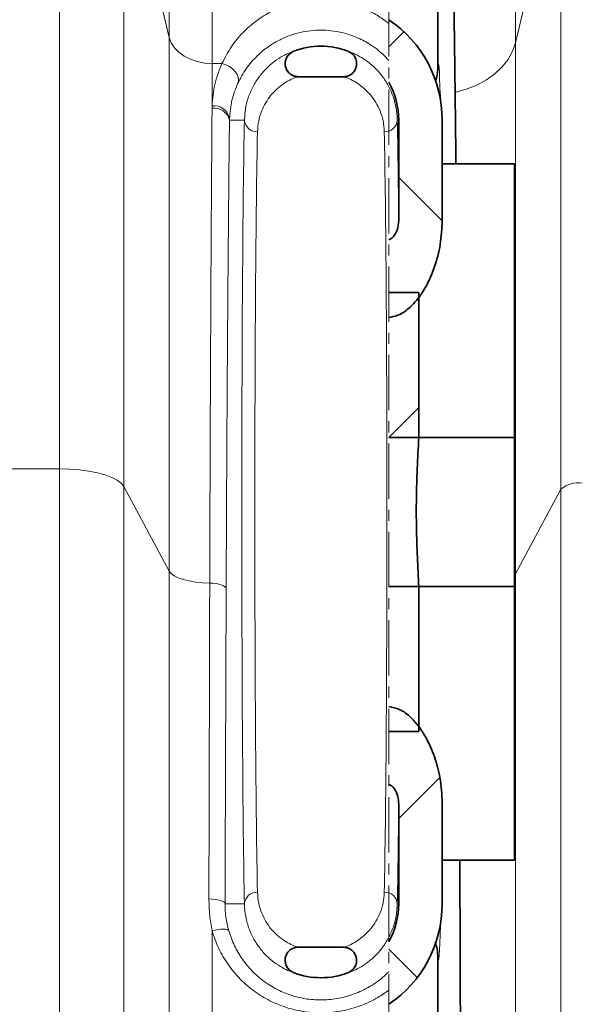
# Model space of a CAD drawing. Units: millimetres. Extents: x 1882 to 11240, y 2585 to 10493.
# Drawn here: x 4415 to 4544, y 7192 to 7418 of the extents above; entities that cross this region are included whole.
import ezdxf

# ---------------------------------------------------------------- set-up
doc = ezdxf.new("R2010")
doc.units = ezdxf.units.MM
doc.linetypes.add('CENTERX2', pattern=[20.32, 12.7, -2.54, 2.54, -2.54])
pattern_1 = [(45, (85.164, -55.895), (-44.9013, 44.9013), []), (135, (85.164, -55.895), (-44.9013, -44.9013), [])]
pattern_2 = [(45, (85.16, -55.9), (-269.408, 269.408), []), (45, (174.97, -55.9), (-269.408, 269.408), []), (45, (264.77, -55.9), (-269.408, 269.408), []), (45, (354.57, -55.9), (-269.408, 269.408), [])]

msp = doc.modelspace()

# ---------------------------------------------------------------- hatches: boundary and pattern name
at = {"linetype": 'Continuous', "lineweight": 18}
h = msp.add_hatch(dxfattribs=at)
h.set_pattern_fill('ANSI37', scale=20, style=0)
h.set_pattern_definition(pattern_1)
edge = h.paths.add_edge_path(flags=0)
edge.add_line((4499.41, 7417.85), (4499.41, 7403.46))
edge.add_arc((4483.79, 7394.74), 17.89, 0, 29.1852, ccw=False)
edge.add_line((4501.69, 7394.74), (4501.69, 7371.8))
edge.add_spline(control_points=[(4501.69, 7371.8), (4501.69, 7371.02), (4501.56, 7370.22), (4501.29, 7369.49), (4501.13, 7369.06), (4500.92, 7368.64), (4500.65, 7368.27), (4500.45, 7368), (4500.22, 7367.76), (4499.95, 7367.56), (4499.78, 7367.44), (4499.6, 7367.34), (4499.41, 7367.27)], knot_values=[0, 0, 0, 0, 0.002338, 0.002338, 0.002338, 0.003708, 0.003708, 0.003708, 0.004697, 0.004697, 0.004697, 0.005296, 0.005296, 0.005296, 0.005296], weights=[1, 1, 1, 1, 1, 1, 1, 1, 1, 1, 1, 1, 1], degree=3, periodic=0)
edge.add_line((4499.41, 7367.27), (4499.41, 7349.41))
edge.add_spline(control_points=[(4499.41, 7349.41), (4500.11, 7349.48), (4500.79, 7349.66), (4501.44, 7349.92), (4502.35, 7350.3), (4503.19, 7350.85), (4503.95, 7351.49), (4504.98, 7352.36), (4505.88, 7353.41), (4506.66, 7354.52), (4508.02, 7356.47), (4509.06, 7358.66), (4509.85, 7360.9), (4511.05, 7364.34), (4511.69, 7368.02), (4511.69, 7371.66)], knot_values=[0, 0, 0, 0, 0.002084, 0.002084, 0.002084, 0.005052, 0.005052, 0.005052, 0.009135, 0.009135, 0.009135, 0.016319, 0.016319, 0.016319, 0.027377, 0.027377, 0.027377, 0.027377], weights=[1, 1, 1, 1, 1, 1, 1, 1, 1, 1, 1, 1, 1, 1, 1, 1], degree=3, periodic=0)
edge.add_line((4511.69, 7371.66), (4511.69, 7394.74))
edge.add_arc((4483.79, 7394.74), 27.89, 360, 415.9416)
h = msp.add_hatch(dxfattribs=at)
h.set_pattern_fill('ANSI34', scale=20, style=0)
h.set_pattern_definition(pattern_2)
edge = h.paths.add_edge_path(flags=0)
edge.add_line((4506.29, 7355.16), (4499.41, 7355.16))
edge.add_line((4499.41, 7355.16), (4499.41, 7254.32))
edge.add_line((4499.41, 7254.32), (4506.29, 7254.32))
edge.add_line((4506.29, 7254.32), (4506.29, 7287.61))
edge.add_spline(control_points=[(4506.29, 7287.61), (4505.71, 7296.62), (4505.58, 7305.67), (4505.93, 7314.69), (4506.02, 7317.09), (4506.14, 7319.48), (4506.29, 7321.87)], knot_values=[0.054244, 0.054244, 0.054244, 0.054244, 0.081232, 0.081232, 0.081232, 0.088355, 0.088355, 0.088355, 0.088355], weights=[1, 1, 1, 1, 1, 1, 1], degree=3, periodic=0)
edge.add_line((4506.29, 7321.87), (4506.29, 7355.16))
h = msp.add_hatch(dxfattribs=at)
h.set_pattern_fill('ANSI34', scale=20, style=0)
h.set_pattern_definition(pattern_2)
h.paths.add_polyline_path([(4528.29, 7287.61), (4528.29, 7321.87), (4499.41, 7321.87), (4499.41, 7287.61)], flags=0)
h = msp.add_hatch(dxfattribs=at)
h.set_pattern_fill('ANSI37', scale=20, style=0)
h.set_pattern_definition(pattern_1)
edge = h.paths.add_edge_path(flags=0)
edge.add_line((4501.69, 7237.68), (4501.69, 7214.74))
edge.add_arc((4483.79, 7214.74), 17.89, 330.8148, 360, ccw=False)
edge.add_line((4499.41, 7206.01), (4499.41, 7191.63))
edge.add_arc((4483.79, 7214.74), 27.89, 304.0584, 360)
edge.add_line((4511.69, 7214.74), (4511.69, 7237.81))
edge.add_spline(control_points=[(4511.69, 7237.81), (4511.69, 7239.8), (4511.49, 7241.8), (4511.13, 7243.76), (4510.53, 7246.96), (4509.47, 7250.12), (4507.9, 7252.96), (4506.99, 7254.61), (4505.88, 7256.18), (4504.52, 7257.47), (4503.72, 7258.23), (4502.81, 7258.91), (4501.82, 7259.38), (4501.06, 7259.74), (4500.24, 7259.99), (4499.41, 7260.06)], knot_values=[0, 0, 0, 0, 0.005978, 0.005978, 0.005978, 0.015803, 0.015803, 0.015803, 0.021449, 0.021449, 0.021449, 0.024761, 0.024761, 0.024761, 0.027254, 0.027254, 0.027254, 0.027254], weights=[1, 1, 1, 1, 1, 1, 1, 1, 1, 1, 1, 1, 1, 1, 1, 1], degree=3, periodic=0)
edge.add_line((4499.41, 7260.06), (4499.41, 7242.21))
edge.add_spline(control_points=[(4499.41, 7242.21), (4499.71, 7242.09), (4499.98, 7241.91), (4500.21, 7241.69), (4500.51, 7241.41), (4500.76, 7241.07), (4500.96, 7240.71), (4501.26, 7240.16), (4501.46, 7239.55), (4501.57, 7238.94), (4501.65, 7238.52), (4501.69, 7238.1), (4501.69, 7237.68)], knot_values=[0, 0, 0, 0, 0.000949, 0.000949, 0.000949, 0.002184, 0.002184, 0.002184, 0.004064, 0.004064, 0.004064, 0.005323, 0.005323, 0.005323, 0.005323], weights=[1, 1, 1, 1, 1, 1, 1, 1, 1, 1, 1, 1, 1], degree=3, periodic=0)

# ---------------------------------------------------------------- linework, layer by layer
at = {"color": 7, "linetype": 'CENTERX2', "lineweight": 18}
msp.add_line((4499.41, 6027.63), (4499.41, 8032.97), dxfattribs=at)
at = {"color": 8, "linetype": 'Continuous', "lineweight": 18}
for p, q in [((4448.94, 7413.77), (4448.94, 7525.76)), ((4528.49, 7412.51), (4528.49, 7524.12)), ((4458.79, 7517.94), (4458.79, 7407.77)), ((4423.71, 7314.66), (4423.71, 7465.86)), ((4438.48, 7456.86), (4438.48, 7310.59)), ((4438.48, 7456.86), (4448.94, 7413.77)), ((4528.49, 7412.51), (4538.95, 7455.6)), ((4538.95, 7455.6), (4538.95, 7310.02)), ((4448.94, 7291.11), (4448.94, 7413.77)), ((4528.49, 7290.54), (4528.49, 7412.51)), ((4458.79, 7407.77), (4458.79, 7398.05)), ((4458.79, 7407.77), (4461.05, 7407.77)), ((4458.78, 7397.51), (4458.79, 7398.05)), ((4462.79, 7395.19), (4462.78, 7394.74)), ((4466.22, 7394.74), (4462.78, 7394.74)), ((4501.69, 7394.74), (4501.36, 7394.74)), ((4361.29, 7314.66), (4423.71, 7314.66)), ((4423.71, 6271.08), (4423.71, 7314.66)), ((4438.48, 7310.59), (4438.48, 6275.59)), ((4438.48, 7310.59), (4448.94, 7291.11)), ((4528.49, 7290.54), (4538.95, 7310.02)), ((4538.95, 7310.02), (4538.95, 6276.22)), ((4448.94, 6435.82), (4448.94, 7291.11)), ((4528.49, 7290.54), (4528.29, 7290.22)), ((4528.49, 6436.28), (4528.49, 7290.54)), ((4466.22, 7214.74), (4461.76, 7214.74)), ((4501.69, 7214.74), (4501.36, 7214.74)), ((4458.79, 7208.5), (4458.79, 7044.05))]:
    msp.add_line(p, q, dxfattribs=at)
at = {"color": 7, "linetype": 'Continuous', "lineweight": 35}
for p, q in [((4510.68, 7407.31), (4510.68, 7439.74)), ((4489.01, 7404.74), (4478.58, 7404.74)), ((4501.69, 7371.8), (4501.69, 7394.74)), ((4511.69, 7371.66), (4511.69, 7394.74)), ((4528.29, 7384.74), (4511.69, 7384.74)), ((4528.29, 7384.74), (4528.29, 7321.87)), ((4499.41, 7355.16), (4506.29, 7355.16)), ((4506.29, 7355.16), (4506.29, 7321.87)), ((4528.29, 7321.87), (4499.41, 7321.87)), ((4528.29, 7321.87), (4528.29, 7287.61)), ((4499.41, 7287.61), (4528.29, 7287.61)), ((4506.29, 7287.61), (4506.29, 7254.32)), ((4528.29, 7287.61), (4528.29, 7224.74)), ((4506.29, 7254.32), (4499.41, 7254.32)), ((4501.69, 7214.74), (4501.69, 7237.68)), ((4511.69, 7214.74), (4511.69, 7237.81)), ((4511.69, 7224.74), (4528.29, 7224.74)), ((4478.58, 7204.74), (4489.01, 7204.74)), ((4510.68, 7169.74), (4510.68, 7202.16))]:
    msp.add_line(p, q, dxfattribs=at)
at = {"color": 8, "linetype": 'Continuous', "lineweight": 18, "flags": 128}
for points in [[(4458.79, 7407.77), (4457.05, 7407.88), (4455.37, 7408.21), (4453.79, 7408.75), (4452.36, 7409.47), (4451.13, 7410.37), (4450.13, 7411.4), (4449.39, 7412.55), (4448.94, 7413.77)], [(4528.49, 7412.51), (4527.83, 7410.58), (4526.81, 7408.73), (4525.45, 7406.99), (4523.78, 7405.41), (4521.82, 7404.02), (4519.62, 7402.82), (4517.21, 7401.86), (4514.65, 7401.15)], [(4464.7, 7403.24), (4464.86, 7403.87), (4464.81, 7404.56), (4464.55, 7405.26), (4464.11, 7405.94), (4463.5, 7406.56), (4462.76, 7407.09), (4461.93, 7407.5), (4461.05, 7407.77)], [(4438.48, 7310.59), (4437.9, 7311.33), (4436.98, 7312.03), (4435.74, 7312.67), (4434.21, 7313.25), (4432.43, 7313.74), (4430.44, 7314.13), (4428.29, 7314.42), (4426.02, 7314.6), (4423.71, 7314.66)], [(4458.24, 7288.41), (4456.58, 7288.48), (4454.99, 7288.65), (4453.5, 7288.9), (4452.15, 7289.23), (4451, 7289.63), (4450.06, 7290.08), (4449.37, 7290.58), (4448.94, 7291.11)], [(4458.24, 7288.41), (4458.99, 7288.37), (4459.7, 7288.28), (4460.35, 7288.16), (4460.91, 7287.99), (4461.38, 7287.8), (4461.73, 7287.58), (4461.95, 7287.34), (4462.02, 7287.1)], [(4458.06, 7215.84), (4458.79, 7215.81), (4459.48, 7215.73), (4460.12, 7215.63), (4460.68, 7215.49), (4461.13, 7215.33), (4461.47, 7215.14), (4461.68, 7214.94), (4461.76, 7214.74)], [(4458.79, 7208.5), (4459.5, 7208.67), (4460.19, 7208.8), (4460.82, 7208.88), (4461.39, 7208.91), (4461.87, 7208.89), (4462.24, 7208.82), (4462.5, 7208.7), (4462.63, 7208.54)]]:
    msp.add_lwpolyline(points, dxfattribs=at)
at = {"color": 7, "linetype": 'Continuous', "lineweight": 35}
for centre, radius, start, end in [((4483.79, 7394.74), 27.89, 0, 55.9416), ((4483.79, 7394.74), 17.01, 68.1376, 111.8624), ((4483.79, 7394.74), 17.89, 0, 29.1852), ((4483.79, 7214.74), 17.89, 330.8148, 360), ((4483.79, 7214.74), 27.89, 304.0584, 0), ((4483.79, 7214.74), 17.01, 248.1376, 291.8624)]:
    msp.add_arc(centre, radius, start, end, dxfattribs=at)
at = {"color": 8, "linetype": 'Continuous', "lineweight": 18}
for centre, radius, start, end in [((4459.27, 7393.94), 3.6, 12.7609, 97.8364), ((4459.24, 7394.46), 3.62, 11.6189, 97.2218), ((4469.06, 7394.96), 2.85, 184.4834, 273.2199), ((4498.52, 7394.96), 2.85, 266.7801, 355.5166), ((4543.02, 7304.88), 6.55, 82.4653, 128.3262), ((4469.06, 7214.52), 2.85, 86.7801, 175.5166), ((4498.52, 7214.52), 2.85, 4.4834, 93.2199)]:
    msp.add_arc(centre, radius, start, end, dxfattribs=at)
for centre, major_axis, ratio, start_param, end_param in [((4510.79, 7304.74), (0, 103), 0.011429, 5.907707, 6.374101), ((4466.79, 7304.74), (0, 103), 0.011429, 0.507862, 2.633731), ((4500.79, 7304.74), (0, 103), 0.011429, 5.421374, 5.775324), ((4469.79, 7304.74), (0, 100), 0.011771, 0.507862, 2.633731), ((4497.79, 7304.74), (0, 100), 0.011771, 3.649454, 5.775324), ((4500.79, 7304.74), (0, 103), 0.011429, 3.649454, 4.003404), ((4510.79, 7304.74), (0, 103), 0.011429, 3.050677, 3.540256)]:
    msp.add_ellipse(centre, major_axis=major_axis, ratio=ratio, start_param=start_param, end_param=end_param, dxfattribs=at)
at = {"color": 7, "linetype": 'Continuous', "lineweight": 35}
msp.add_ellipse((4510.79, 7304.74), major_axis=(0, 103), ratio=0.011429, start_param=5.884522, end_param=5.907707, dxfattribs=at)
at = {"color": 8, "linetype": 'Continuous', "lineweight": 18}
for points, knots in [([(4461.05, 7407.77), (4461.75, 7409.13), (4463.15, 7411.83), (4465.98, 7415.13), (4469.05, 7417.74), (4471.96, 7419.57), (4475.01, 7420.94), (4477.93, 7421.84), (4480.86, 7422.35), (4483.71, 7422.53), (4486.57, 7422.37), (4489.34, 7421.9), (4491.96, 7421.14), (4494.56, 7420.08), (4497.1, 7418.7), (4498.64, 7417.54), (4499.41, 7416.96)], [0, 0, 0, 0, 0.120909, 0.241674, 0.324351, 0.40692, 0.471912, 0.536822, 0.591687, 0.646523, 0.701421, 0.756345, 0.81114, 0.865978, 0.93296, 1, 1, 1, 1]), ([(4499.41, 7408.5), (4498.93, 7409.01), (4497.8, 7410.2), (4495.6, 7411.92), (4493.11, 7413.35), (4490.66, 7414.34), (4488.48, 7414.97), (4486.14, 7415.37), (4483.75, 7415.5), (4481.34, 7415.35), (4478.88, 7414.92), (4476.42, 7414.18), (4473.86, 7413.04), (4471.42, 7411.52), (4468.85, 7409.35), (4466.47, 7406.61), (4465.3, 7404.37), (4464.7, 7403.24)], [0, 0, 0, 0, 0.05762, 0.135662, 0.215556, 0.263841, 0.313156, 0.360277, 0.409031, 0.456084, 0.504834, 0.561922, 0.620814, 0.695888, 0.77269, 0.885131, 1, 1, 1, 1]), ([(4477.46, 7410.52), (4477.3, 7410.48), (4476.93, 7410.38), (4475.46, 7409.75), (4473.63, 7408.68), (4471.71, 7407.17), (4469.96, 7405.3), (4468.48, 7403.13), (4467.32, 7400.71), (4466.45, 7397.94), (4466.3, 7395.81), (4466.22, 7394.74)], [0, 0, 0, 0, 0.093184, 0.210628, 0.329173, 0.449514, 0.570421, 0.676034, 0.782211, 0.890578, 1, 1, 1, 1]), ([(4501.36, 7394.74), (4501.29, 7395.77), (4501.14, 7397.84), (4500.31, 7400.59), (4499.15, 7403.06), (4497.66, 7405.26), (4495.92, 7407.13), (4494.01, 7408.64), (4492.16, 7409.73), (4490.66, 7410.38), (4490.29, 7410.48), (4490.13, 7410.52)], [0, 0, 0, 0, 0.1050936, 0.2112695, 0.3200887, 0.4295816, 0.547487, 0.6659496, 0.7859527, 0.9068162, 1, 1, 1, 1]), ([(4458.79, 7398.05), (4458.92, 7399.71), (4459.2, 7403.06), (4460.43, 7406.19), (4461.05, 7407.77)], [0, 0, 0, 0, 0.495039, 1, 1, 1, 1]), ([(4469.22, 7392.12), (4469.29, 7392.96), (4469.42, 7394.65), (4470.13, 7396.86), (4471.1, 7398.83), (4472.34, 7400.58), (4473.79, 7402.07), (4475.38, 7403.28), (4476.92, 7404.14), (4478.14, 7404.63), (4478.44, 7404.7), (4478.58, 7404.74)], [0, 0, 0, 0, 0.104593, 0.209236, 0.316568, 0.423921, 0.543194, 0.662476, 0.783474, 0.904363, 1, 1, 1, 1]), ([(4489.01, 7404.74), (4489.14, 7404.7), (4489.44, 7404.63), (4490.65, 7404.15), (4492.18, 7403.3), (4493.77, 7402.1), (4495.23, 7400.6), (4496.46, 7398.87), (4497.43, 7396.93), (4498.16, 7394.71), (4498.3, 7392.98), (4498.36, 7392.12)], [0, 0, 0, 0, 0.095637, 0.21473, 0.333927, 0.455009, 0.57608, 0.680931, 0.785762, 0.892908, 1, 1, 1, 1]), ([(4464.7, 7403.24), (4464.19, 7401.96), (4463.15, 7399.37), (4462.91, 7396.59), (4462.79, 7395.19)], [0, 0, 0, 0, 0.495769, 1, 1, 1, 1]), ([(4458.24, 7288.41), (4458.26, 7292.86), (4458.28, 7301.76), (4458.33, 7314.23), (4458.37, 7325.92), (4458.42, 7336.83), (4458.47, 7347.51), (4458.52, 7358.02), (4458.58, 7368.32), (4458.64, 7378.38), (4458.71, 7388.16), (4458.76, 7394.39), (4458.78, 7397.51)], [0, 0, 0, 0, 0.11011, 0.220468, 0.316127, 0.411947, 0.508259, 0.604737, 0.703108, 0.801655, 0.900738, 1, 1, 1, 1]), ([(4462.78, 7394.74), (4462.75, 7391.69), (4462.68, 7385.59), (4462.59, 7375.97), (4462.5, 7366.02), (4462.42, 7355.84), (4462.34, 7345.49), (4462.27, 7334.97), (4462.2, 7324.19), (4462.14, 7312.62), (4462.08, 7300.28), (4462.04, 7291.5), (4462.02, 7287.1)], [0, 0, 0, 0, 0.098459, 0.196919, 0.296091, 0.395262, 0.491002, 0.586741, 0.683136, 0.779531, 0.889642, 1, 1, 1, 1]), ([(4458.06, 7215.84), (4458.06, 7218.86), (4458.09, 7230.86), (4458.15, 7255.14), (4458.21, 7276.21), (4458.24, 7288.41)], [0, 0, 0, 0, 0.123773, 0.492512, 1, 1, 1, 1]), ([(4462.02, 7287.1), (4461.98, 7274.93), (4461.9, 7253.92), (4461.81, 7229.71), (4461.77, 7217.75), (4461.76, 7214.74)], [0, 0, 0, 0, 0.5074881, 0.8762273, 1, 1, 1, 1]), ([(4478.58, 7204.74), (4478.44, 7204.77), (4478.14, 7204.84), (4476.94, 7205.33), (4475.41, 7206.18), (4473.82, 7207.38), (4472.36, 7208.87), (4471.12, 7210.61), (4470.15, 7212.55), (4469.42, 7214.77), (4469.29, 7216.49), (4469.22, 7217.36)], [0, 0, 0, 0, 0.0956373, 0.2147302, 0.3339272, 0.4550088, 0.5760803, 0.6809307, 0.7857616, 0.8929077, 1, 1, 1, 1]), ([(4498.36, 7217.36), (4498.3, 7216.51), (4498.17, 7214.82), (4497.46, 7212.61), (4496.49, 7210.65), (4495.24, 7208.9), (4493.79, 7207.4), (4492.21, 7206.2), (4490.67, 7205.34), (4489.45, 7204.84), (4489.14, 7204.77), (4489.01, 7204.74)], [0, 0, 0, 0, 0.104593, 0.209236, 0.316568, 0.423921, 0.543194, 0.662476, 0.783474, 0.904363, 1, 1, 1, 1]), ([(4458.79, 7208.5), (4458.57, 7209.71), (4458.14, 7212.14), (4458.08, 7214.61), (4458.06, 7215.84)], [0, 0, 0, 0, 0.497519, 1, 1, 1, 1]), ([(4461.76, 7214.74), (4461.79, 7213.7), (4461.86, 7211.61), (4462.37, 7209.57), (4462.63, 7208.54)], [0, 0, 0, 0, 0.4953699, 1, 1, 1, 1]), ([(4466.22, 7214.74), (4466.29, 7213.71), (4466.44, 7211.64), (4467.27, 7208.88), (4468.43, 7206.41), (4469.93, 7204.22), (4471.67, 7202.35), (4473.57, 7200.84), (4475.42, 7199.74), (4476.93, 7199.1), (4477.3, 7199), (4477.46, 7198.96)], [0, 0, 0, 0, 0.105094, 0.21127, 0.320089, 0.429582, 0.547487, 0.66595, 0.785953, 0.906816, 1, 1, 1, 1]), ([(4490.13, 7198.96), (4490.29, 7199), (4490.65, 7199.1), (4492.12, 7199.72), (4493.95, 7200.79), (4495.88, 7202.31), (4497.62, 7204.18), (4499.11, 7206.34), (4500.27, 7208.77), (4501.13, 7211.53), (4501.29, 7213.67), (4501.36, 7214.74)], [0, 0, 0, 0, 0.093184, 0.210628, 0.329173, 0.449514, 0.570421, 0.676034, 0.782211, 0.890578, 1, 1, 1, 1]), ([(4499.41, 7194.88), (4498.58, 7194.3), (4496.58, 7192.9), (4492.98, 7191.21), (4488.77, 7190.02), (4484.41, 7189.55), (4480.14, 7189.8), (4475.96, 7190.75), (4472.04, 7192.34), (4468.4, 7194.57), (4465.18, 7197.35), (4462.44, 7200.65), (4460.2, 7204.38), (4459.26, 7207.12), (4458.79, 7208.5)], [0, 0, 0, 0, 0.060328, 0.146084, 0.234491, 0.317671, 0.403341, 0.485523, 0.570066, 0.653027, 0.738284, 0.823501, 0.911026, 1, 1, 1, 1]), ([(4462.63, 7208.54), (4463.03, 7207.37), (4463.81, 7205.09), (4465.69, 7201.94), (4467.98, 7199.17), (4470.73, 7196.79), (4473.77, 7194.92), (4477.12, 7193.56), (4480.63, 7192.75), (4484.28, 7192.53), (4487.94, 7192.91), (4491.54, 7193.92), (4494.95, 7195.53), (4497.56, 7197.36), (4498.94, 7198.67), (4499.41, 7199.12)], [0, 0, 0, 0, 0.083292, 0.162898, 0.244614, 0.321824, 0.401156, 0.477412, 0.555879, 0.632971, 0.712422, 0.792, 0.874105, 0.957005, 1, 1, 1, 1])]:
    msp.add_open_spline(points, degree=3, knots=knots, dxfattribs=at)
at = {"color": 7, "linetype": 'Continuous', "lineweight": 35}
for points, knots in [([(4514.36, 7423.74), (4514.4, 7420.29), (4514.5, 7413), (4514.6, 7405.24), (4514.65, 7401.15)], [0, 0, 0, 0, 0.47326, 1, 1, 1, 1]), ([(4478.58, 7404.74), (4478.24, 7404.77), (4477.56, 7404.84), (4476.66, 7405.35), (4475.98, 7406.12), (4475.59, 7407.07), (4475.54, 7408.09), (4475.83, 7409.08), (4476.43, 7409.91), (4477.04, 7410.34), (4477.4, 7410.5), (4477.46, 7410.52)], [0, 0, 0, 0, 0.122377, 0.244756, 0.367071, 0.489258, 0.611342, 0.733399, 0.855519, 0.977754, 1, 1, 1, 1]), ([(4490.13, 7410.52), (4490.43, 7410.36), (4491.03, 7410.05), (4491.67, 7409.24), (4492.02, 7408.27), (4492.03, 7407.25), (4491.7, 7406.28), (4491.06, 7405.47), (4490.2, 7404.92), (4489.47, 7404.75), (4489.07, 7404.74), (4489.01, 7404.74)], [0, 0, 0, 0, 0.122337, 0.244676, 0.36694, 0.489084, 0.611148, 0.733217, 0.855376, 0.977662, 1, 1, 1, 1]), ([(4510.13, 7403.7), (4510.21, 7403.93), (4510.61, 7405.09), (4510.65, 7406.32), (4510.68, 7407.31)], [0, 0, 0, 0, 0.1961045, 1, 1, 1, 1]), ([(4514.83, 7384.74), (4514.82, 7386.52), (4514.77, 7391.4), (4514.7, 7396.79), (4514.66, 7400.4), (4514.65, 7401.15)], [0, 0, 0, 0, 0.313524, 0.858242, 1, 1, 1, 1]), ([(4501.69, 7371.8), (4501.62, 7371.01), (4501.51, 7369.76), (4500.77, 7368.35), (4500.08, 7367.59), (4499.6, 7367.36), (4499.41, 7367.27)], [0, 0, 0, 0, 0.439102, 0.698499, 0.885861, 1, 1, 1, 1]), ([(4511.69, 7371.66), (4511.59, 7369.84), (4511.41, 7366.18), (4510.15, 7361.47), (4508.55, 7357.57), (4506.66, 7354.32), (4504.34, 7351.62), (4501.76, 7349.87), (4500.1, 7349.55), (4499.41, 7349.41)], [0, 0, 0, 0, 0.201228, 0.402481, 0.533933, 0.665205, 0.814768, 0.923425, 1, 1, 1, 1]), ([(4506.29, 7321.87), (4506.16, 7319.48), (4505.77, 7312.58), (4505.62, 7301.15), (4506.07, 7292.13), (4506.29, 7287.61)], [0, 0, 0, 0, 0.209475, 0.604214, 1, 1, 1, 1]), ([(4499.41, 7260.06), (4500.24, 7259.89), (4502.15, 7259.48), (4504.48, 7257.65), (4506.44, 7255.39), (4508.31, 7252.4), (4509.99, 7248.54), (4511.38, 7243.43), (4511.58, 7239.81), (4511.69, 7237.81)], [0, 0, 0, 0, 0.0917158, 0.2134899, 0.3171177, 0.4209856, 0.6005649, 0.7803711, 1, 1, 1, 1]), ([(4499.41, 7242.21), (4499.69, 7242.05), (4500.34, 7241.7), (4501.13, 7240.55), (4501.61, 7239.15), (4501.66, 7238.1), (4501.69, 7237.68)], [0, 0, 0, 0, 0.178249, 0.410295, 0.762454, 1, 1, 1, 1]), ([(4516.13, 7079.74), (4516.11, 7092.91), (4516.05, 7119.27), (4515.94, 7158.53), (4515.84, 7193.73), (4515.76, 7215.69), (4515.73, 7224.74)], [0, 0, 0, 0, 0.269772, 0.539543, 0.810195, 1, 1, 1, 1]), ([(4510.68, 7202.16), (4510.66, 7202.9), (4510.61, 7204.19), (4510.24, 7205.43), (4510.09, 7205.96)], [0, 0, 0, 0, 0.573305, 1, 1, 1, 1]), ([(4477.46, 7198.96), (4477.16, 7199.11), (4476.56, 7199.42), (4475.92, 7200.24), (4475.57, 7201.2), (4475.56, 7202.23), (4475.89, 7203.2), (4476.52, 7204.01), (4477.39, 7204.56), (4478.12, 7204.73), (4478.52, 7204.74), (4478.58, 7204.74)], [0, 0, 0, 0, 0.122337, 0.244676, 0.36694, 0.489084, 0.611148, 0.733217, 0.855376, 0.977662, 1, 1, 1, 1]), ([(4489.01, 7204.74), (4489.35, 7204.71), (4490.02, 7204.64), (4490.92, 7204.12), (4491.6, 7203.36), (4491.99, 7202.41), (4492.05, 7201.38), (4491.76, 7200.4), (4491.16, 7199.57), (4490.55, 7199.13), (4490.18, 7198.98), (4490.13, 7198.96)], [0, 0, 0, 0, 0.122377, 0.244756, 0.367071, 0.489258, 0.611342, 0.733399, 0.855519, 0.977754, 1, 1, 1, 1])]:
    msp.add_open_spline(points, degree=3, knots=knots, dxfattribs=at)

doc.saveas('drawing.dxf')
